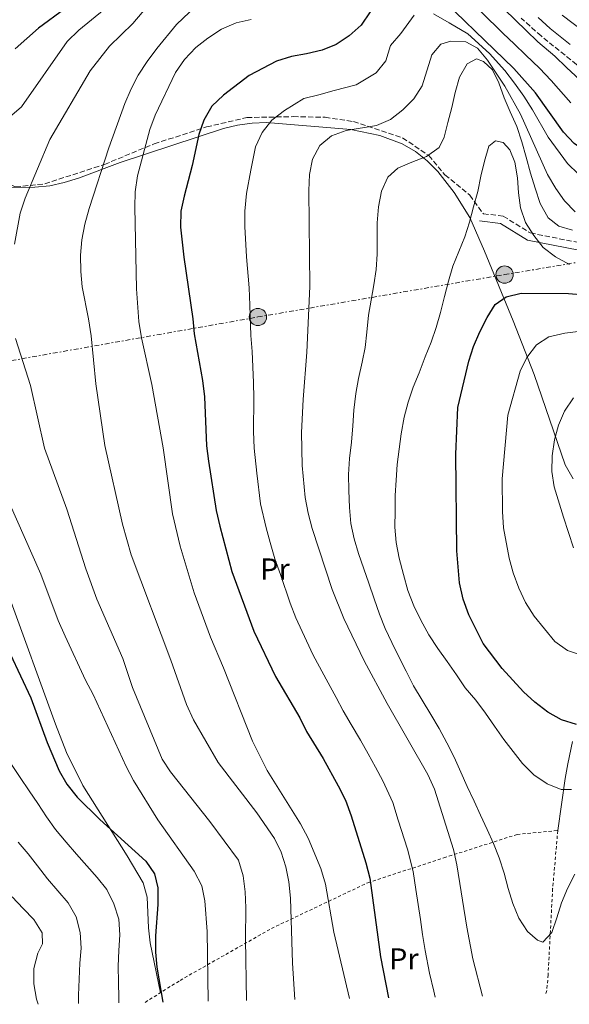
# Model space of a CAD drawing. Units: metres. Extents: x 623499 to 626926, y 4785077 to 4787453.
# Drawn here: x 624329 to 624510, y 4785091 to 4785417 of the extents above; entities that cross this region are included whole.
import ezdxf
from ezdxf.enums import TextEntityAlignment as Align

# ---------------------------------------------------------------- set-up
doc = ezdxf.new("R2010")
doc.units = ezdxf.units.M
doc.header["$MEASUREMENT"] = 0
for name, pattern in [('DGN Style 2', [1.739922, 1.043953, -0.695969]), ('DGN Style 3', [2.435891, 1.739922, -0.695969]), ('DGN Style 7', [3.479844, 1.56593, -0.695969, 0.521977, -0.695969])]:
    doc.linetypes.add(name, pattern=pattern)
for name, color, linetype, lineweight in [('Camino', 7, 'DGN Style 3', 0), ('Curva de nivel directora', 30, 'Continuous', 30), ('Curva de nivel intermedia', 30, 'Continuous', 0), ('Etiqueta de uso rústico', 92, 'Continuous', 0), ('Línea de cambio de uso (parcela vista)', 92, 'Continuous', 0), ('Línea eléctrica', 6, 'DGN Style 7', 0), ('Margen derecho', 7, 'Continuous', 0), ('Poste tendido eléctrico', 7, 'Continuous', 0), ('Senda', 7, 'DGN Style 3', 0), ('Tela metálica o alambrada', 7, 'DGN Style 2', 0), ('Transformador', 7, 'Continuous', 0), ('Zona arbolada', 92, 'DGN Style 3', 0)]:
    doc.layers.add(name, color=color, linetype=linetype, lineweight=lineweight)
doc.styles.add('Style-Arial', font='arial.ttf')

# ---------------------------------------------------------------- blocks, each defined once
blk = doc.blocks.new('5PELE')
at = {"layer": 'Transformador', "linetype": 'Continuous', "lineweight": 0}
h = blk.add_hatch(color=9, dxfattribs=at)
edge = h.paths.add_edge_path()
edge.add_arc((0, 0), 0.285, 0, 360)
at = {"layer": 'Transformador', "color": 252, "linetype": 'Continuous', "lineweight": 0}
blk.add_circle((0, 0), 0.285, dxfattribs=at)

msp = doc.modelspace()

# ---------------------------------------------------------------- linework, layer by layer
at = {"layer": 'Camino', "color": 7, "linetype": 'DGN Style 3', "lineweight": 0}
msp.add_polyline3d([(624482.06, 4785352.62, 595.81), (624488.61, 4785351.81, 595.81), (624497.55, 4785346.27, 594.19), (624513.79, 4785343.05, 591.77)], dxfattribs=at)
at = {"layer": 'Curva de nivel directora', "color": 30, "linetype": 'Continuous', "lineweight": 30, "flags": 128}
for points, elevation in [([(624611.88, 4785337.85), (624607.12, 4785340.12), (624602.83, 4785343.02), (624590.08, 4785352.14), (624581.9, 4785358.65), (624577.54, 4785361.27), (624572.65, 4785362.98), (624562.47, 4785365.21), (624552.11, 4785366.25), (624531.2, 4785367.03), (624525.89, 4785368.24), (624520.99, 4785370.44), (624516.29, 4785372.84), (624512, 4785375.82), (624508.52, 4785379.57), (624499.25, 4785392.51), (624492.15, 4785400.56), (624463.13, 4785428.67)], 575), ([(624343.89, 4785420.31), (624335.13, 4785413.89), (624327.41, 4785407.07)], 550), ([(624444.64, 4785419.28), (624441.67, 4785414.92), (624437.78, 4785411.44), (624433.46, 4785408.51), (624428.78, 4785406.68), (624423.67, 4785405.4), (624418.68, 4785404.61), (624413.72, 4785403.05), (624404.71, 4785398.3), (624396.23, 4785391.81), (624392.35, 4785388.2), (624389.8, 4785383.56), (624388.09, 4785378.81), (624385.93, 4785368.56), (624383.21, 4785358.37), (624382.19, 4785353.42), (624382.09, 4785348.21), (624383.12, 4785338.24), (624386.15, 4785317.88), (624386.53, 4785312.89), (624389.26, 4785297.53), (624389.92, 4785292.13), (624390.58, 4785275.9), (624391.24, 4785270.84), (624393.77, 4785254.58), (624394.99, 4785249.39), (624399.03, 4785234.48), (624406.22, 4785214.69), (624413.38, 4785199.77), (624421.42, 4785186.11), (624423.67, 4785181.57), (624429.19, 4785172.65), (624434.15, 4785163.59), (624436.54, 4785158.91), (624438.37, 4785153.67), (624443.26, 4785138.14), (624444.54, 4785133.17), (624448.03, 4785107.14), (624450.67, 4785093.58)], 575), ([(624512.76, 4785183.86), (624507.8, 4785185.43), (624503.38, 4785187.98), (624499.01, 4785191.23), (624495.26, 4785194.63), (624488.24, 4785202.41), (624481.97, 4785210.61), (624477.27, 4785220.17), (624475.36, 4785225.34), (624474.15, 4785230.66), (624473.25, 4785241.27), (624472.97, 4785273.2), (624473.57, 4785288.56), (624477.3, 4785303.9), (624478.8, 4785308.79), (624480.86, 4785313.62), (624483.27, 4785318.39), (624485.89, 4785322.68), (624489.59, 4785325.18), (624494.5, 4785326.38), (624510.12, 4785326.27), (624520.96, 4785325.44)], 600), ([(624325.83, 4785207.23), (624332.64, 4785192.72), (624338, 4785177.96), (624341.93, 4785168.53), (624344.52, 4785164.14), (624347.93, 4785159.9), (624355.37, 4785152.55), (624370.63, 4785138.75), (624373.49, 4785134.57), (624374.55, 4785129.94), (624374.59, 4785124.46), (624373.75, 4785114.03), (624373.79, 4785108.68), (624374.23, 4785103.69), (624376.26, 4785092.21)], 550)]:
    msp.add_lwpolyline(points, dxfattribs=dict(at, elevation=elevation))
at = {"layer": 'Curva de nivel intermedia', "color": 30, "linetype": 'Continuous', "lineweight": 0, "flags": 128}
for points, elevation in [([(624387.82, 4785444.86), (624384.14, 4785441.32), (624381.18, 4785436.89), (624376.28, 4785428.05), (624373.17, 4785423.61), (624366.32, 4785415.49), (624358.55, 4785407.98), (624352.18, 4785399.87), (624338.88, 4785377.12), (624330.79, 4785357.73), (624329.15, 4785352.77), (624327.27, 4785342.6)], 560), ([(624395.48, 4785429.23), (624380.76, 4785415.13), (624374.18, 4785407.22), (624371.01, 4785402.86), (624368.11, 4785398.36), (624365.77, 4785393.87), (624363.71, 4785389.04), (624358.37, 4785374.35), (624351.89, 4785354.37), (624350.46, 4785349.2), (624349.52, 4785344.05), (624349.06, 4785338.97), (624349.1, 4785333.56), (624349.55, 4785328.5), (624351.7, 4785317.92), (624352.5, 4785312.24), (624354.13, 4785296.44), (624357.1, 4785276.02), (624362.88, 4785250.1), (624365.72, 4785239.95), (624378.89, 4785205.14), (624384.04, 4785190.46), (624386.36, 4785185.43), (624394.48, 4785171.36), (624407.23, 4785154.67), (624413.09, 4785146.24), (624415.33, 4785141.71), (624416.81, 4785136.88), (624417.81, 4785131.9), (624418.4, 4785126.56), (624419.03, 4785105.05), (624419.81, 4785093.01)], 565), ([(624356.81, 4785420.14), (624348.47, 4785413.31), (624344.59, 4785409.49)], 555), ([(624459.15, 4785418.19), (624454.83, 4785412.17), (624451.4, 4785408.25), (624449.83, 4785403.15), (624446.61, 4785399.2), (624440.09, 4785395.15), (624432.77, 4785393.37), (624427.76, 4785391.85), (624422.79, 4785390.68), (624416.41, 4785386.74), (624412.17, 4785383.49), (624408.98, 4785379.41), (624406.85, 4785374.71), (624405.27, 4785367.04), (624403.79, 4785359.34), (624403.32, 4785353.51), (624403.3, 4785348.4), (624403.88, 4785338.42), (624404.73, 4785328.19), (624404.95, 4785322.37), (624405.28, 4785312.4), (624405.66, 4785307.15), (624406.1, 4785296.89), (624406.22, 4785291.7)], 580), ([(624513.46, 4785365.69), (624509.78, 4785369.23), (624503.48, 4785377.97), (624498.25, 4785386.97), (624495.42, 4785391.45), (624492.31, 4785395.79), (624489.17, 4785399.9), (624484.06, 4785405.6), (624476.9, 4785412.06), (624470.81, 4785415.67), (624465.57, 4785418.63)], 580), ([(624510.94, 4785389.27), (624504.39, 4785396.69), (624500.54, 4785400.71), (624496.12, 4785404.99), (624492.21, 4785408.71), (624488.63, 4785412.2), (624481.32, 4785419.32)], 570), ([(624520.96, 4785389.02), (624516.81, 4785394.16), (624509.53, 4785400.88), (624505.62, 4785404.62), (624500.08, 4785409.41), (624496.15, 4785413.1), (624489.01, 4785420.1)], 565), ([(624515.79, 4785412.43), (624508.02, 4785418.26)], 555), ([(624405.35, 4785416.74), (624400.44, 4785415.74), (624395.56, 4785413.56), (624391.1, 4785410.63), (624387.07, 4785407.56), (624383.39, 4785403.6), (624380.35, 4785399.31), (624373.69, 4785385.15), (624371.91, 4785380.4), (624367.83, 4785365.18), (624367.1, 4785359.82), (624366.99, 4785354.75), (624367.52, 4785327.76), (624368.28, 4785317.01), (624369.15, 4785311.61), (624372.58, 4785296.2), (624376.32, 4785275.3), (624379.45, 4785253.49), (624381.95, 4785242.78), (624386.56, 4785227.39), (624391.98, 4785212.71), (624396.28, 4785202.66), (624405.84, 4785178.4), (624410.62, 4785168.71), (624421.72, 4785151.08), (624424.24, 4785146.34), (624428.33, 4785136.36), (624429.95, 4785131.18), (624432.7, 4785115.27), (624437.81, 4785093.34)], 570), ([(624510.71, 4785408.53), (624504.05, 4785413.84), (624500.09, 4785417.5)], 560), ([(624344.59, 4785409.49), (624329.53, 4785387.95), (624325.57, 4785384.47)], 555), ([(624512.33, 4785353.29), (624508.79, 4785356.83), (624505.93, 4785360.94), (624503.27, 4785365.61), (624494.34, 4785385.5), (624489.16, 4785394.77), (624483.44, 4785403.4), (624480.1, 4785407.3), (624476.31, 4785409.37), (624471.31, 4785409.62), (624468, 4785408.59), (624465.01, 4785405.06), (624461.88, 4785394.86), (624459.12, 4785390.57), (624455.44, 4785386.96), (624451.4, 4785383.76), (624446.72, 4785381.79), (624436.76, 4785380.07), (624431.86, 4785378.31), (624428.1, 4785375.18), (624425.62, 4785370.62), (624424.61, 4785365.53), (624424.37, 4785360.32), (624424.78, 4785328.6), (624423.81, 4785306.92), (624422.52, 4785291.27), (624421.97, 4785280.36), (624422.19, 4785269.4), (624423.22, 4785258.93), (624424.16, 4785253.67), (624425.51, 4785248.63), (624432.08, 4785228.49), (624436.02, 4785218.85), (624442.68, 4785204.88), (624450.24, 4785190.8), (624463.75, 4785167.39), (624465.93, 4785162.5), (624472.15, 4785142.56), (624473.29, 4785137.51), (624476.61, 4785116.89), (624478.62, 4785106.44), (624481.75, 4785094.15)], 585), ([(624512.3, 4785134.39), (624509.82, 4785129.69), (624507.83, 4785124.93), (624506.33, 4785119.97), (624504.69, 4785115.22), (624501.7, 4785112.03), (624499.88, 4785112.62), (624496.63, 4785115.54), (624493.77, 4785119.86), (624491.73, 4785124.75), (624490.24, 4785129.72), (624488.89, 4785134.76), (624487.27, 4785139.87), (624485.44, 4785144.56), (624483.34, 4785149.17), (624481.09, 4785153.98), (624478.99, 4785158.52), (624476.67, 4785163.41), (624474.57, 4785168.16), (624472.46, 4785173.11), (624470, 4785177.79), (624467.41, 4785182.53), (624464.68, 4785187.19), (624461.88, 4785191.93), (624459.01, 4785196.66), (624456.56, 4785201.48), (624454.25, 4785206.01), (624451.79, 4785210.96), (624449.62, 4785215.57), (624447.72, 4785220.33), (624446.02, 4785225.43), (624444.26, 4785230.53), (624442.57, 4785235.36), (624440.87, 4785240.4), (624439.39, 4785245.23), (624438.32, 4785250.34), (624437.8, 4785255.54), (624437.62, 4785261.23), (624437.52, 4785266.43), (624437.9, 4785271.79), (624438.49, 4785277.21), (624438.94, 4785282.5), (624439.32, 4785287.78), (624439.98, 4785293.21), (624440.85, 4785298.23), (624442.07, 4785303.53), (624443.01, 4785308.48), (624443.54, 4785313.55), (624444.12, 4785319.12), (624445, 4785324.07), (624445.87, 4785329.08), (624446.61, 4785334.16), (624446.99, 4785339.31), (624446.96, 4785344.45), (624447, 4785349.65), (624447.38, 4785354.87), (624448.46, 4785360.03), (624450.52, 4785364.72), (624453.8, 4785367.7), (624458.48, 4785369.66), (624463.3, 4785371.49), (624467.41, 4785374.49), (624469.15, 4785377.86), (624470.37, 4785382.74), (624471.67, 4785387.69), (624472.75, 4785392.65), (624474.18, 4785397.74), (624476.66, 4785402.16)], 590), ([(624476.66, 4785402.16), (624479.82, 4785403.75), (624482.13, 4785402.96), (624485.1, 4785400.11), (624487.13, 4785395.84), (624488.96, 4785390.88), (624490.92, 4785386.27), (624493.1, 4785381.45), (624494.8, 4785376.41), (624496.15, 4785371.3), (624497.57, 4785365.98), (624499.12, 4785361.02), (624500.82, 4785355.98), (624503.48, 4785351.24), (624506.93, 4785348.53), (624511.47, 4785347.16)], 590), ([(624473.16, 4785200.34), (624470.09, 4785204.65), (624466.96, 4785208.97), (624464.02, 4785213.56), (624461.43, 4785218.37), (624459.11, 4785223.11), (624457.07, 4785228.14), (624455.65, 4785233.46), (624454.29, 4785238.85), (624453.29, 4785244.04), (624452.84, 4785249.03), (624452.88, 4785254.44), (624452.98, 4785259.51), (624453.23, 4785264.65), (624453.62, 4785269.73), (624454.21, 4785274.88), (624454.88, 4785279.96), (624455.95, 4785285.4), (624457.17, 4785290.35), (624458.88, 4785295.38), (624460.87, 4785300.07), (624462.85, 4785305.32), (624464.77, 4785310.22), (624466.48, 4785315.04), (624467.84, 4785320), (624469.2, 4785325.3), (624470.55, 4785330.39), (624471.99, 4785335.28), (624473.97, 4785340.11), (624475.89, 4785345.01), (624477.46, 4785349.83), (624478.75, 4785354.92), (624480.18, 4785360.02), (624481.19, 4785365.04), (624482.42, 4785369.99), (624483.85, 4785374.95), (624486.1, 4785376.66), (624488.54, 4785376.15), (624490.81, 4785373.76), (624492.42, 4785369.63), (624493.28, 4785364.51), (624493.66, 4785359.52), (624494.31, 4785354.53), (624496, 4785349.71), (624498.66, 4785345.38), (624501.79, 4785341.42), (624505.87, 4785338.37), (624510.51, 4785335.83)], 595), ([(624514.83, 4785206.7), (624509.87, 4785208.34), (624505.64, 4785211.31), (624498.82, 4785219.64), (624495.95, 4785224.24), (624493.71, 4785228.92), (624491.87, 4785234.02), (624490.53, 4785238.85), (624488.67, 4785248.81), (624488.42, 4785254.29), (624488.28, 4785265.05), (624490.09, 4785286.12), (624494.25, 4785300.58), (624496.45, 4785305.13), (624499.56, 4785309.36), (624503.61, 4785311.94), (624509, 4785313.15), (624529.85, 4785315.78)], 605), ([(624327.6, 4785311.36), (624332.56, 4785295.84), (624337.19, 4785275.17), (624344.46, 4785255.04), (624350.75, 4785235.3), (624354.41, 4785225.31), (624362.99, 4785205.69), (624366.23, 4785196.1), (624376, 4785172.41), (624378.79, 4785168.23), (624391.74, 4785151.89), (624401.16, 4785139.02), (624402.79, 4785133.92), (624403.44, 4785128.65), (624403.62, 4785123.31), (624403.47, 4785112.96), (624403.87, 4785092.72)], 560), ([(624406.22, 4785291.7), (624406.17, 4785280.63), (624406.33, 4785275.15), (624407.21, 4785266.93), (624408.5, 4785256.76), (624410.29, 4785248.9), (624411.61, 4785243.97), (624413.23, 4785238.61), (624415.04, 4785233.39), (624418.29, 4785223.94), (624420.17, 4785219.08), (624423.62, 4785211.56), (624425.88, 4785206.84), (624430.78, 4785197.65), (624433.47, 4785192.86), (624435.77, 4785188.39), (624438.4, 4785183.85), (624441.47, 4785178.68), (624444, 4785174.17), (624446.45, 4785169.82), (624448.89, 4785165.31), (624452.15, 4785158.09), (624453.97, 4785152.28), (624456.96, 4785142.74), (624458.91, 4785135.34), (624459.8, 4785129.33), (624461.26, 4785119.43), (624461.99, 4785114.49), (624462.85, 4785109.24), (624464.31, 4785101.7), (624465.67, 4785095.8), (624466.18, 4785093.86)], 580), ([(624511.84, 4785242.25), (624508.52, 4785252.33), (624505.48, 4785262.4), (624504.62, 4785267.45), (624504.79, 4785272.6), (624505.52, 4785277.89), (624506.89, 4785282.77), (624508.88, 4785287.39), (624511.85, 4785291.76)], 610), ([(624322.87, 4785263.13), (624335.95, 4785233.53), (624341.66, 4785218.23), (624343.91, 4785213.07), (624350.65, 4785198.55), (624353.25, 4785193.81), (624364.12, 4785170), (624366.58, 4785165.4), (624374.61, 4785152.36), (624386.6, 4785135.38), (624389.05, 4785130.64), (624390.13, 4785125.59), (624390.81, 4785115.54), (624391.2, 4785092.48)], 555), ([(624511.19, 4785162.41), (624507.72, 4785162.41), (624503.1, 4785164.27), (624498.73, 4785167.31), (624494.98, 4785171.05), (624491.92, 4785175.02), (624488.79, 4785178.98), (624485.71, 4785183.37), (624482.79, 4785187.61), (624479.51, 4785191.92), (624476.09, 4785196.02), (624473.16, 4785200.34)], 595), ([(624326.24, 4785170.66), (624329.05, 4785166.33), (624332.13, 4785162), (624334.99, 4785157.84), (624337.8, 4785153.39), (624340.77, 4785149.18), (624344.24, 4785145.02), (624347.65, 4785141.09), (624351.17, 4785137.21), (624354.52, 4785133.39), (624357.71, 4785129.34), (624360.02, 4785124.61), (624361.67, 4785119.59), (624362.05, 4785114.43), (624361.71, 4785109.21), (624361.42, 4785104.09), (624361.53, 4785098.71), (624361.68, 4785093.6), (624361.71, 4785091.94)], 545), ([(624328.41, 4785144.99), (624331.76, 4785141.16), (624334.84, 4785137.17), (624338.14, 4785132.9), (624341.49, 4785128.97), (624344.91, 4785124.92), (624347.61, 4785120.31), (624348.87, 4785115.12), (624349.2, 4785110.01), (624348.79, 4785105.01), (624348.56, 4785099.73), (624348.39, 4785094.45), (624348.35, 4785091.69)], 540), ([(624335.1, 4785091.45), (624334.53, 4785093.17), (624333.6, 4785098.21), (624333.61, 4785103.26), (624334.96, 4785108.34), (624336.5, 4785111.48), (624336.32, 4785115.09), (624333.63, 4785119.48), (624330.11, 4785123.08), (624326.48, 4785126.95)], 535)]:
    msp.add_lwpolyline(points, dxfattribs=dict(at, elevation=elevation))
at = {"layer": 'Línea de cambio de uso (parcela vista)', "color": 92, "linetype": 'Continuous', "lineweight": 0}
for points in [[(624319, 4785361.13, 559.44), (624334, 4785361.42, 560.24), (624338.91, 4785361.87, 560.74), (624343.67, 4785362.91, 561.61), (624348.34, 4785364.36, 562.76), (624362.09, 4785369.55, 566.88), (624396.21, 4785380.74, 576.4), (624400.9, 4785381.89, 577.82), (624405.66, 4785382.57, 579.32), (624410.49, 4785382.75, 580.66), (624438.32, 4785380.41, 585.41), (624447.85, 4785378.42, 587.66), (624455.28, 4785375.69, 589.33), (624459.64, 4785373.23, 590.04), (624463.54, 4785370.12, 590.54), (624467.03, 4785366.53, 591.1), (624472.45, 4785359.59, 592.88), (624477.55, 4785351.37, 595.26), (624482.46, 4785340.29, 597.91), (624491.94, 4785317.24, 603.04), (624498.84, 4785299.47, 606.19), (624509.07, 4785269.67, 610.34), (624511.75, 4785265.06, 611.15)], [(624375.44, 4785095.29, 549.74), (624372.01, 4785111.77, 549.74), (624371.47, 4785116.76, 549.63), (624371.04, 4785126.84, 549.11), (624369.68, 4785131.63, 548.94), (624364.47, 4785140.52, 548.88), (624349.78, 4785163.75, 549.68), (624344.37, 4785174.64, 550.01), (624340.72, 4785183.96, 550.29), (624325.28, 4785226.73, 551.35), (624317.42, 4785250.44, 551.87), (624310.25, 4785273.33, 552.56), (624307.9, 4785283.04, 553.25), (624307.12, 4785287.95, 553.68), (624306.57, 4785298.88, 554.9), (624307.64, 4785313.79, 556.71), (624310.65, 4785339.24, 559.01)], [(624511.43, 4785178.26, 597.36), (624509.97, 4785170.88, 595.8), (624509.08, 4785166.02, 596.63), (624506.62, 4785148.86, 594.18)]]:
    msp.add_polyline3d(points, dxfattribs=at)
at = {"layer": 'Línea eléctrica', "color": 6, "linetype": 'DGN Style 7', "lineweight": 0}
msp.add_polyline3d([(623539.49, 4785164.2, 345.98), (623557.78, 4785167.22, 353.68), (623683.93, 4785189.32, 402.36), (623898.29, 4785228.9, 450.39), (624073.59, 4785258.19, 526.89), (624230.27, 4785287.11, 547.12), (624407.6, 4785318.51, 580.69), (624489.05, 4785332.52, 599.07), (624572.57, 4785346.56, 586.66), (624741.18, 4785400.55, 564.96), (624989.22, 4785466.44, 579.4), (625202.25, 4785523.36, 626.99), (625568.85, 4785621.37, 672.65), (625705.48, 4785656.25, 710.65), (625813.26, 4785685.54, 743.1)], dxfattribs=at)
at = {"layer": 'Margen derecho', "color": 7, "linetype": 'Continuous', "lineweight": 0}
msp.add_polyline3d([(624480.77, 4785350.26, 595.81), (624487.76, 4785349.4, 595.81), (624496.62, 4785343.91, 594.19), (624513.61, 4785340.54, 591.77), (624529.81, 4785341.38, 590.96), (624544.67, 4785342.69, 590.15), (624561.5, 4785340.48, 590.96), (624576.97, 4785334.64, 589.34), (624590.27, 4785328.81, 586.92), (624599.98, 4785318.43, 586.11), (624615.64, 4785318.74, 584.49), (624624.83, 4785320.46, 584.49), (624635.99, 4785319.16, 586.92), (624649.58, 4785316.3, 587.73), (624671.07, 4785316.72, 588.53), (624697.02, 4785323.49, 588.53), (624701.02, 4785325.06, 588.53)], dxfattribs=at)
at = {"layer": 'Senda', "color": 7, "linetype": 'DGN Style 3', "lineweight": 0}
msp.add_polyline3d([(624268.22, 4785403.79, 547.55), (624269, 4785403.17, 547.6), (624286.52, 4785395.43, 551.15), (624309.75, 4785385.78, 556.97), (624314.26, 4785382.23, 556.97), (624317.71, 4785371.39, 557.62), (624321.89, 4785364.2, 558.91), (624327.6, 4785361.48, 559.56), (624337.28, 4785362.48, 561.5), (624356.95, 4785368.93, 565.7), (624373.39, 4785375.71, 570.87), (624390.66, 4785381.3, 575.07), (624403.93, 4785384.39, 578.63), (624419.28, 4785384.69, 581.86), (624429.79, 4785384.49, 583.15), (624439.12, 4785383.06, 584.12), (624455.39, 4785377.72, 586.71), (624463.99, 4785371.83, 588.97), (624469.37, 4785365.46, 591.56), (624477.58, 4785358.75, 594.14), (624482.06, 4785352.62, 595.81)], dxfattribs=at)
at = {"layer": 'Tela metálica o alambrada', "color": 7, "linetype": 'DGN Style 2', "lineweight": 0}
msp.add_polyline3d([(624370.37, 4785092.1, 549.17), (624381.89, 4785099.35, 553.78), (624412.08, 4785116.5, 564.28), (624443.85, 4785131.6, 576.4), (624469.04, 4785139.85, 584.48), (624493.2, 4785147.56, 591.76), (624506.62, 4785148.86, 594.18), (624504.93, 4785129.69, 591.76), (624503.42, 4785101.21, 588.53), (624503, 4785096.03, 588.53), (624502.53, 4785094.53, 588.32)], dxfattribs=at)
at = {"layer": 'Zona arbolada', "color": 92, "linetype": 'DGN Style 3', "lineweight": 0}
for points in [[(624582.63, 4785417.81, 550.94), (624582.53, 4785413.41, 552.38), (624581.04, 4785410.82, 553.42), (624572.29, 4785408.58, 555.04), (624560.05, 4785401.3, 559.51), (624552.29, 4785395.88, 563.07), (624546.26, 4785391, 566.35), (624544.65, 4785387.07, 568.94), (624542.78, 4785383.69, 571.2), (624538.18, 4785381.7, 573.09), (624533.16, 4785381.24, 574.53), (624527.29, 4785382.36, 575.24), (624523.1, 4785384.86, 575.24), (624520.46, 4785389.19, 575.24), (624516.17, 4785398.09, 575.24), (624512.8, 4785401.92, 575.24), (624501.09, 4785411.35, 575.24), (624494.52, 4785417.27, 575.11)], [(624527.29, 4785382.36, 575.24), (624523.1, 4785384.86, 575.24), (624520.46, 4785389.19, 575.24), (624516.17, 4785398.09, 575.24), (624512.8, 4785401.92, 575.24), (624501.09, 4785411.35, 575.24), (624494.52, 4785417.27, 575.11)]]:
    msp.add_polyline3d(points, dxfattribs=at)

# ---------------------------------------------------------------- block references
at = {"layer": 'Poste tendido eléctrico', "color": 7, "linetype": 'Continuous', "lineweight": 0, "xscale": 10, "yscale": 10, "zscale": 10}
for p in [(624489.05, 4785332.52, 599.07), (624407.6, 4785318.51, 580.69)]:
    msp.add_blockref('5PELE', p, dxfattribs=at)

# ---------------------------------------------------------------- texts
at = {"layer": 'Etiqueta de uso rústico', "color": 92, "linetype": 'Continuous', "lineweight": 0, "style": 'Style-Arial'}
for p in [(624413.24, 4785235.25, 578.64), (624455.79, 4785106.45, 576.49)]:
    msp.add_text('Pr', height=7, dxfattribs=at).set_placement(p, align=Align.MIDDLE_CENTER)

doc.saveas('drawing.dxf')
